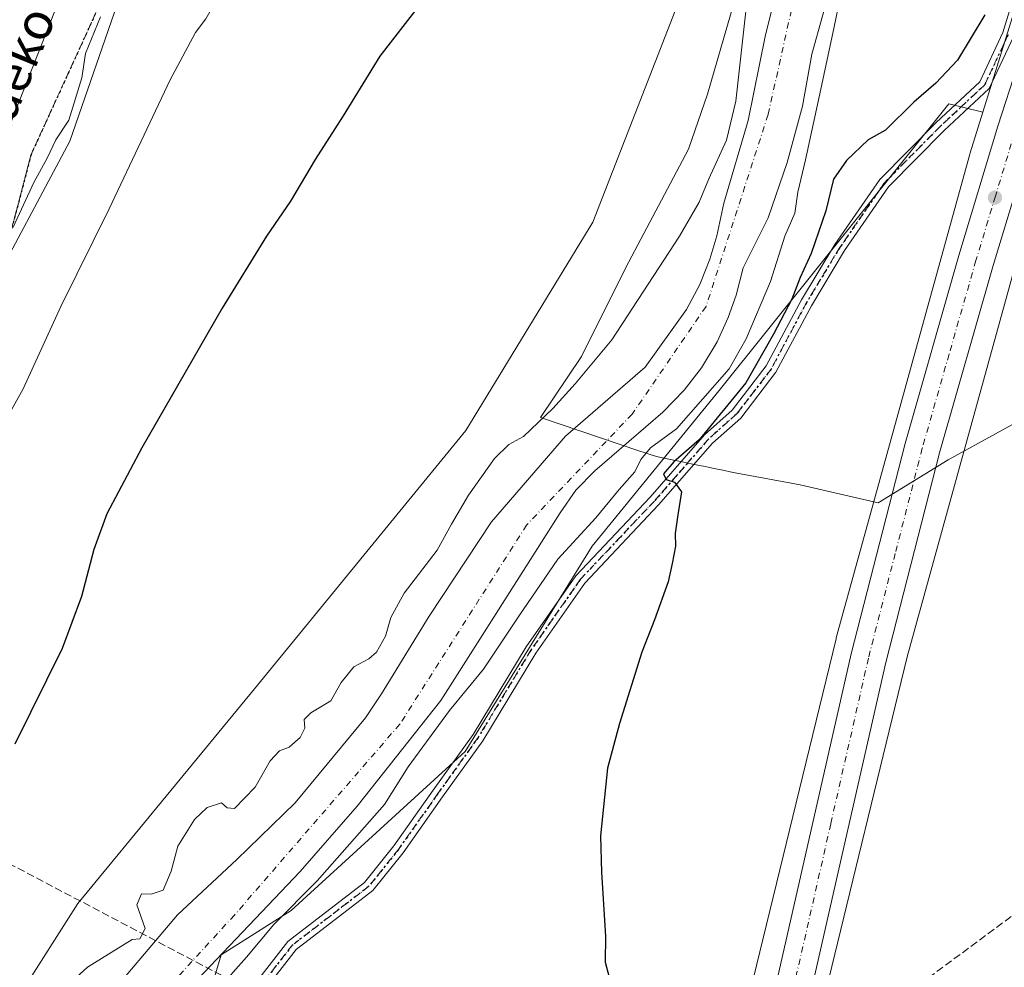
# Model space of a CAD drawing. Units: metres. Extents: x 614041 to 617484, y 4743249 to 4745627.
# Drawn here: x 615347 to 615561, y 4744474 to 4744681 of the extents above; entities that cross this region are included whole.
import ezdxf
from ezdxf.enums import TextEntityAlignment as Align

# ---------------------------------------------------------------- set-up
doc = ezdxf.new("R2010")
doc.units = ezdxf.units.M
doc.header["$MEASUREMENT"] = 0
for name, pattern in [('DGN Style 3', [2.307223, 1.648017, -0.659207]), ('DGN Style 4', [2.638475, 1.318413, -0.659207, 0.001648, -0.659207]), ('DGN Style 5', [1.153612, 0.494405, -0.659207])]:
    doc.linetypes.add(name, pattern=pattern)
for name, color, linetype, lineweight in [('Arbolado forestal CxS', 92, 'Continuous', 0), ('Carretera de calzada única Cxs', 7, 'Continuous', 13), ('Carretera de calzada única eje', 7, 'DGN Style 4', 0), ('Conducción de hidrocarburos lineal', 6, 'DGN Style 3', 0), ('Corriente natural Cxs', 4, 'Continuous', 13), ('Corriente natural eje', 4, 'DGN Style 4', 0), ('Cultivos herbáceos CxS', 92, 'Continuous', 0), ('Curva de nivel maestra', 30, 'Continuous', 30), ('Curva de nivel normal', 30, 'Continuous', 0), ('Entidad de ámbito territorial', 7, 'Continuous', 0), ('Entidad de ámbito territorial CxS', 92, 'Continuous', 0), ('Núcleo urbano CxS', 7, 'Continuous', 0), ('Pastizal CxS', 92, 'Continuous', 0), ('Pista pavimentada Cxs', 135, 'Continuous', 0), ('Pista pavimentada eje', 135, 'DGN Style 4', 0), ('Punto de cota en terreno', 7, 'Continuous', 0), ('Ruta', 7, 'DGN Style 5', 30), ('Senda pavimentada', 7, 'DGN Style 3', 0), ('Suelo desnudo CxS', 253, 'Continuous', 0), ('Texto cartográfico', 7, 'Continuous', 0)]:
    doc.layers.add(name, color=color, linetype=linetype, lineweight=lineweight)
doc.styles.add('Style-Arial', font='txt')

# ---------------------------------------------------------------- blocks, each defined once
blk = doc.blocks.new('*U17')
at = {"layer": 'Suelo desnudo CxS', "color": 253, "linetype": 'Continuous', "lineweight": 0}
for points in [[(615524.1301, 4744690.3501, 444.9672), (615519.3701, 4744673.1501, 444.43), (615517.3302, 4744661.8701, 444.2454), (615514.0101, 4744649.6301, 444.0673), (615509.8901, 4744637.5501, 443.7465), (615504.4501, 4744626.6701, 443.8305), (615502.8901, 4744620.7501, 443.7739), (615501.1701, 4744615.8701, 443.6538), (615498.7701, 4744610.5901, 443.561), (615495.3701, 4744604.9101, 443.3595), (615491.6101, 4744600.0301, 443.2366), (615486.9701, 4744595.3101, 443.1109), (615472.1701, 4744582.5101, 442.8385), (615468.0102, 4744578.2701, 442.7056), (615464.6101, 4744573.3901, 442.4877), (615438.6501, 4744532.5101, 442.954), (615420.4501, 4744509.5501, 442.1531), (615408.0102, 4744495.3101, 442.28), (615381.4501, 4744467.3901, 441.9037)], [(615364.157, 4744465.5888, 443.3663), (615381.302, 4744485.9088, 444.0096), (615394.2137, 4744497.9738, 444.0481), (615406.9137, 4744510.2505, 443.6906), (615422.264, 4744528.7968, 443.1194), (615425.7521, 4744533.9572, 443.0836), (615436.1238, 4744550.8906, 443.4281), (615449.6705, 4744571.4223, 443.2836), (615465.7572, 4744590.049, 443.9089), (615483.1096, 4744605.0504, 444.4965), (615492.0901, 4744617.6301, 444.4137), (615495.0101, 4744623.0701, 444.402), (615497.1701, 4744628.5901, 444.3526), (615498.6901, 4744633.6301, 444.1965), (615500.2101, 4744640.7501, 444.1706), (615505.5302, 4744658.7501, 443.5506), (615509.2101, 4744676.9901, 443.4527), (615512.2501, 4744689.3101, 443.6365)]]:
    blk.add_polyline3d(points, dxfattribs=at)
blk = doc.blocks.new('5PATER')
at = {"layer": 'Pastizal CxS', "linetype": 'Continuous', "lineweight": 0}
h = blk.add_hatch(color=51, dxfattribs=at)
edge = h.paths.add_edge_path()
edge.add_ellipse((0, 0), major_axis=(-0.11, -0.111), ratio=0.999422, start_angle=0, end_angle=360)
blk = doc.blocks.new('*U23')
at = {"layer": 'Carretera de calzada única Cxs', "color": 7, "linetype": 'Continuous', "lineweight": 13}
for points in [[(615663.8501, 4744972.0101, 454.0446), (615659.6901, 4744952.4801, 454.1004), (615652.2601, 4744921.0901, 454.145), (615625.3701, 4744840.9301, 458.7767), (615612.6201, 4744804.3401, 457.1038), (615580.0801, 4744694.8401, 455.0276), (615567.2801, 4744655.1401, 453.9566), (615558.8001, 4744627.1801, 453.6613), (615547.1601, 4744586.3901, 452.8872), (615535.4601, 4744540.8301, 452.3578), (615519.0701, 4744468.7201, 451.1929), (615516.5701, 4744454.7301, 450.8663), (615512.8201, 4744427.1501, 450.5643), (615508.8001, 4744382.8501, 450.3419), (615496.3501, 4744236.3001, 449.7013), (615488.3901, 4744143.5201, 449.4105)], [(615486.6324, 4744215.842, 449.5178), (615486.8246, 4744217.9076, 449.5293), (615487.145, 4744221.3519, 449.5527), (615488.6001, 4744236.9901, 449.6896), (615494.4968, 4744306.517, 449.9542), (615494.7813, 4744309.871, 449.9382), (615494.9516, 4744311.88, 449.9318), (615495.1212, 4744313.8787, 449.9557), (615495.6209, 4744319.7716, 450.0938), (615501.0301, 4744383.5501, 450.2473), (615505.0801, 4744428.0201, 450.7987), (615508.8901, 4744455.9401, 451.2171), (615511.4401, 4744470.2601, 451.104), (615527.8901, 4744542.6701, 451.9913), (615539.6401, 4744588.4301, 452.5414), (615551.3201, 4744629.3901, 453.1656), (615559.8501, 4744657.4701, 453.6535), (615572.6401, 4744697.1501, 454.1296), (615605.2101, 4744806.7401, 456.5163), (615618.0101, 4744843.4601, 454.8158), (615644.7801, 4744923.2201, 454.0299), (615652.1001, 4744954.1801, 454.156), (615656.2101, 4744973.5401, 454.182)]]:
    blk.add_polyline3d(points, dxfattribs=at)

msp = doc.modelspace()

# ---------------------------------------------------------------- linework, layer by layer
at = {"layer": 'Arbolado forestal CxS', "color": 92, "linetype": 'Continuous', "lineweight": 0}
for points in [[(615656.2359, 4745003.2599, 452.563), (615645.3693, 4744945.2229, 450.5933), (615637.4001, 4744915.7103, 452.8937), (615606.0615, 4744818.2965, 453.6165), (615602.3773, 4744807.7275, 452.861), (615602.3345, 4744807.5947, 452.8567), (615598.8887, 4744796.0009, 453.1557), (615598.8879, 4744795.9981, 453.1558), (615592.7251, 4744776.8417, 453.1644), (615592.7017, 4744776.7677, 453.1699), (615556.5433, 4744660.5191, 453.2952), (615549.1405, 4744662.3697, 451.6083), (615499.5105, 4744600.3343, 445.6883), (615471.5541, 4744566.1093, 446.4256), (615443.9109, 4744521.4295, 447.3262), (615406.0353, 4744486.8399, 444.0554), (615390.8571, 4744477.1979, 442.1062), (615385.9557, 4744460.8711, 445.1991), (615368.9641, 4744427.4773, 445.4938), (615343.2789, 4744375.1875, 445.0545), (615317.5885, 4744323.5329, 443.9654), (615299.4597, 4744280.8291, 442.6271), (615294.0995, 4744228.6881, 444.0745), (615289.3137, 4744185.4471, 442.7016)], [(615656.2359, 4745003.2599, 452.563), (615645.3693, 4744945.2229, 450.5933), (615637.4001, 4744915.7103, 452.8937), (615606.0615, 4744818.2965, 453.6165), (615602.3773, 4744807.7275, 452.861), (615602.3345, 4744807.5947, 452.8567), (615598.8887, 4744796.0009, 453.1557), (615598.8879, 4744795.9981, 453.1558), (615592.7251, 4744776.8417, 453.1644), (615592.7017, 4744776.7677, 453.1699), (615556.5433, 4744660.5191, 453.2952)], [(615347.0871, 4744468.6155, 446.1576), (615359.6545, 4744488.4043, 446.3105), (615398.0835, 4744535.0699, 446.1595), (615444.0687, 4744591.3215, 445.7818), (615471.7077, 4744636.6373, 445.9657), (615492.3081, 4744689.5249, 446.8913), (615506.0039, 4744730.2899, 447.5172), (615510.1887, 4744768.4437, 449.7804), (615520.7475, 4744803.4667, 450.0401), (615522.9195, 4744815.0005, 449.8482), (615533.2739, 4744823.7211, 449.2382), (615536.4903, 4744827.9031, 448.8208), (615544.1775, 4744837.8975, 448.4635), (615553.9913, 4744852.0697, 448.3545), (615565.3541, 4744875.5933, 447.9692), (615584.1141, 4744918.9371, 447.6533), (615602.2991, 4744953.3809, 447.6772), (615607.8425, 4744978.8367, 447.7818)], [(615522.9195, 4744815.0005, 449.8482), (615520.7475, 4744803.4667, 450.0401), (615510.1887, 4744768.4437, 449.7804), (615506.0039, 4744730.2899, 447.5172), (615492.3081, 4744689.5249, 446.8913), (615471.7077, 4744636.6373, 445.9657), (615444.0687, 4744591.3215, 445.7818), (615398.0835, 4744535.0699, 446.1595), (615359.6545, 4744488.4043, 446.3105), (615347.0871, 4744468.6155, 446.1576), (615312.4341, 4744427.0609, 447.6026), (615292.9485, 4744397.0551, 450.1468)], [(615381.4501, 4744467.3901, 441.9037), (615408.0102, 4744495.3101, 442.28), (615420.4501, 4744509.5501, 442.1531), (615438.6501, 4744532.5101, 442.954), (615464.6101, 4744573.3901, 442.4877), (615468.0102, 4744578.2701, 442.7056), (615472.1701, 4744582.5101, 442.8385), (615486.9701, 4744595.3101, 443.1109), (615491.6101, 4744600.0301, 443.2366), (615495.3701, 4744604.9101, 443.3595), (615498.7701, 4744610.5901, 443.561), (615501.1701, 4744615.8701, 443.6538), (615502.8901, 4744620.7501, 443.7739), (615504.4501, 4744626.6701, 443.8305), (615509.8901, 4744637.5501, 443.7465), (615514.0101, 4744649.6301, 444.0673), (615517.3302, 4744661.8701, 444.2454), (615519.3701, 4744673.1501, 444.43), (615524.1301, 4744690.3501, 444.9672)], [(615524.1301, 4744690.3501, 444.9672), (615519.3701, 4744673.1501, 444.43), (615517.3302, 4744661.8701, 444.2454), (615514.0101, 4744649.6301, 444.0673), (615509.8901, 4744637.5501, 443.7465), (615504.4501, 4744626.6701, 443.8305), (615502.8901, 4744620.7501, 443.7739), (615501.1701, 4744615.8701, 443.6538), (615498.7701, 4744610.5901, 443.561), (615495.3701, 4744604.9101, 443.3595), (615491.6101, 4744600.0301, 443.2366), (615486.9701, 4744595.3101, 443.1109), (615472.1701, 4744582.5101, 442.8385), (615468.0102, 4744578.2701, 442.7056), (615464.6101, 4744573.3901, 442.4877), (615438.6501, 4744532.5101, 442.954), (615420.4501, 4744509.5501, 442.1531), (615408.0102, 4744495.3101, 442.28), (615381.4501, 4744467.3901, 441.9037)], [(615512.2501, 4744689.3101, 443.6365), (615509.2101, 4744676.9901, 443.4527), (615505.5302, 4744658.7501, 443.5506), (615500.2101, 4744640.7501, 444.1706), (615498.6901, 4744633.6301, 444.1965), (615497.1701, 4744628.5901, 444.3526), (615495.0101, 4744623.0701, 444.402), (615492.0901, 4744617.6301, 444.4137), (615483.1096, 4744605.0504, 444.4965), (615465.7572, 4744590.049, 443.9089), (615449.6705, 4744571.4223, 443.2836), (615436.1238, 4744550.8906, 443.4281), (615425.7521, 4744533.9572, 443.0836), (615422.264, 4744528.7968, 443.1194), (615406.9137, 4744510.2505, 443.6906), (615394.2137, 4744497.9738, 444.0481), (615381.302, 4744485.9088, 444.0096), (615364.157, 4744465.5888, 443.3663)], [(615512.2501, 4744689.3101, 443.6365), (615509.2101, 4744676.9901, 443.4527), (615505.5302, 4744658.7501, 443.5506), (615500.2101, 4744640.7501, 444.1706), (615498.6901, 4744633.6301, 444.1965), (615497.1701, 4744628.5901, 444.3526), (615495.0101, 4744623.0701, 444.402), (615492.0901, 4744617.6301, 444.4137), (615483.1096, 4744605.0504, 444.4965), (615465.7572, 4744590.049, 443.9089), (615449.6705, 4744571.4223, 443.2836), (615436.1238, 4744550.8906, 443.4281), (615425.7521, 4744533.9572, 443.0836), (615422.264, 4744528.7968, 443.1194), (615406.9137, 4744510.2505, 443.6906), (615394.2137, 4744497.9738, 444.0481), (615381.302, 4744485.9088, 444.0096), (615364.157, 4744465.5888, 443.3663)], [(615556.5433, 4744660.5191, 453.2952), (615549.1405, 4744662.3697, 451.6083), (615499.5105, 4744600.3343, 445.6883), (615471.5541, 4744566.1093, 446.4256), (615443.9109, 4744521.4295, 447.3262), (615406.0353, 4744486.8399, 444.0554), (615390.8571, 4744477.1979, 442.1062), (615385.9557, 4744460.8711, 445.1991), (615368.9641, 4744427.4773, 445.4938), (615343.2789, 4744375.1875, 445.0545), (615317.5885, 4744323.5329, 443.9654), (615299.4597, 4744280.8291, 442.6271), (615294.0995, 4744228.6881, 444.0745), (615289.3137, 4744185.4471, 442.7016), (615289.9963, 4744178.8209, 442.8303)]]:
    msp.add_polyline3d(points, dxfattribs=at)
at = {"layer": 'Carretera de calzada única Cxs', "color": 7, "linetype": 'Continuous', "lineweight": 13}
for points in [[(615495.6209, 4744319.7716, 450.0938), (615501.0301, 4744383.5501, 450.2473), (615505.0801, 4744428.0201, 450.7987), (615508.8901, 4744455.9401, 451.2171), (615511.4401, 4744470.2601, 451.104), (615527.8901, 4744542.6701, 451.9913), (615539.6401, 4744588.4301, 452.5414), (615551.3201, 4744629.3901, 453.1656), (615559.8501, 4744657.4701, 453.6535), (615572.6401, 4744697.1501, 454.1296), (615605.2101, 4744806.7401, 456.5163), (615618.0101, 4744843.4601, 454.8158), (615644.7801, 4744923.2201, 454.0299), (615652.1001, 4744954.1801, 454.156), (615656.2101, 4744973.5401, 454.182), (615659.1201, 4744988.9101, 454.2647), (615675.9801, 4745088.8201, 455.6959), (615690.6901, 4745167.1401, 454.1175), (615694.7101, 4745186.8801, 454.2034), (615701.7801, 4745217.2701, 454.1506), (615708.2101, 4745244.0101, 454.1333), (615725.3001, 4745307.6701, 454.1773), (615727.707, 4745317.3542, 454.2467)], [(615689.1094, 4745120.3479, 454.6318), (615681.6401, 4745075.5101, 454.1028), (615667.8001, 4744992.9801, 453.8752), (615663.8501, 4744972.0101, 454.0446), (615659.6901, 4744952.4801, 454.1004), (615652.2601, 4744921.0901, 454.145), (615625.3701, 4744840.9301, 458.7767), (615612.6201, 4744804.3401, 457.1038), (615580.0801, 4744694.8401, 455.0276), (615567.2801, 4744655.1401, 453.9566), (615558.8001, 4744627.1801, 453.6613), (615547.1601, 4744586.3901, 452.8872), (615535.4601, 4744540.8301, 452.3578), (615519.0701, 4744468.7201, 451.1929), (615516.5701, 4744454.7301, 450.8663), (615512.8201, 4744427.1501, 450.5643), (615508.8001, 4744382.8501, 450.3419), (615496.3501, 4744236.3001, 449.7013), (615488.3901, 4744143.5201, 449.4105)]]:
    msp.add_polyline3d(points, dxfattribs=at)
at = {"layer": 'Carretera de calzada única eje', "color": 7, "linetype": 'DGN Style 4', "lineweight": 0}
msp.add_polyline3d([(615660.0301, 4744972.7601, 454.0899), (615657.9401, 4744963.0101, 454.1306), (615655.8901, 4744953.3301, 454.1379), (615652.2301, 4744937.8401, 454.2141), (615648.5101, 4744922.1501, 454.2045), (615624.5701, 4744850.7601, 454.8977), (615621.6901, 4744842.1901, 455.6755), (615615.3201, 4744823.9001, 455.2931), (615608.9201, 4744805.5401, 455.3378), (615576.3701, 4744695.9901, 454.4654), (615569.9601, 4744676.1401, 454.1481), (615563.5701, 4744656.3001, 453.7), (615559.3001, 4744642.2601, 453.5406), (615555.0701, 4744628.2901, 453.2262), (615549.2301, 4744607.8901, 452.9912), (615543.3901, 4744587.4101, 452.6818), (615537.5101, 4744564.5201, 452.3172), (615531.6701, 4744541.7501, 451.9921), (615523.4801, 4744505.6801, 451.5578), (615515.2601, 4744469.4901, 451.079)], dxfattribs=at)
at = {"layer": 'Conducción de hidrocarburos lineal', "color": 6, "linetype": 'DGN Style 3', "lineweight": 0}
msp.add_polyline3d([(615999.5039, 4745603.098, 457.9467), (615928.7677, 4745524.5075, 457.3778), (615779.3529, 4745385.8108, 451.4016), (615760.6125, 4745311.0125, 454.187), (615779.4351, 4745110.1864, 461.9322), (615791.9249, 4745067.6241, 467.3685), (615790.9724, 4745016.3478, 480.8532), (615781.029, 4744935.957, 483.7366), (615754.085, 4744894.695, 480.8657), (615679.4514, 4744572.1457, 477.1271), (615528.3125, 4744459.9863, 451.9859), (615494.0535, 4744457.4761, 450.2296), (615401.0975, 4744467.3762, 449.7406), (615343.1378, 4744497.8692, 448.1777), (615275.6689, 4744422.0924, 460.6402), (615232.9121, 4744423.1507, 468.3945), (614954.1466, 4744424.4207, 542.1941), (614901.3933, 4744418.8733, 549.8928), (614830.1097, 4744370.0223, 528.3576), (614809.8008, 4744352.8584, 524.1943), (614690.39, 4744275.24, 525.5479), (614488.53, 4744227.13, 488.4955), (614065.5678, 4744072.4723, 440.5186)], dxfattribs=at)
at = {"layer": 'Corriente natural Cxs', "color": 4, "linetype": 'Continuous', "lineweight": 13}
for points in [[(615364.157, 4744465.5888, 443.3663), (615381.302, 4744485.9088, 444.0096), (615394.2137, 4744497.9738, 444.0481), (615406.9137, 4744510.2505, 443.6906), (615422.264, 4744528.7968, 443.1194), (615425.7521, 4744533.9572, 443.0836), (615436.1238, 4744550.8906, 443.4281), (615449.6705, 4744571.4223, 443.2836), (615465.7572, 4744590.049, 443.9089), (615483.1096, 4744605.0504, 444.4965), (615492.0901, 4744617.6301, 444.4137), (615495.0101, 4744623.0701, 444.402), (615497.1701, 4744628.5901, 444.3526), (615498.6901, 4744633.6301, 444.1965), (615500.2101, 4744640.7501, 444.1706), (615505.5301, 4744658.7501, 443.5506), (615509.2101, 4744676.9901, 443.4527), (615512.2501, 4744689.3101, 443.6365), (615515.0901, 4744702.9101, 444.1047), (615517.2501, 4744716.0301, 444.2643), (615522.3245, 4744740.4551, 444.44), (615522.3418, 4744740.5383, 444.4401), (615522.3441, 4744740.5494, 444.4401)], [(615533.3715, 4744736.8402, 444.4102), (615532.6101, 4744733.7101, 444.3437), (615524.1301, 4744690.3501, 444.9672), (615519.3701, 4744673.1501, 444.43), (615517.3301, 4744661.8701, 444.2453), (615514.0101, 4744649.6301, 444.0673), (615509.8901, 4744637.5501, 443.7465), (615504.4501, 4744626.6701, 443.8305), (615502.8901, 4744620.7501, 443.7739), (615501.1701, 4744615.8701, 443.6538), (615498.7701, 4744610.5901, 443.561), (615495.3701, 4744604.9101, 443.3595), (615491.6101, 4744600.0301, 443.2366), (615486.9701, 4744595.3101, 443.1109), (615472.1701, 4744582.5101, 442.8385), (615468.0101, 4744578.2701, 442.7056), (615464.6101, 4744573.3901, 442.4877), (615438.6501, 4744532.5101, 442.954), (615420.4501, 4744509.5501, 442.1531), (615408.0101, 4744495.3101, 442.28), (615381.4501, 4744467.3901, 441.9037)], [(615524.1301, 4744690.3501, 444.9672), (615519.3701, 4744673.1501, 444.43), (615517.3301, 4744661.8701, 444.2453), (615514.0101, 4744649.6301, 444.0673), (615509.8901, 4744637.5501, 443.7465), (615504.4501, 4744626.6701, 443.8305), (615502.8901, 4744620.7501, 443.7739), (615501.1701, 4744615.8701, 443.6538), (615498.7701, 4744610.5901, 443.561), (615495.3701, 4744604.9101, 443.3595), (615491.6101, 4744600.0301, 443.2366), (615486.9701, 4744595.3101, 443.1109), (615472.1701, 4744582.5101, 442.8385), (615468.0101, 4744578.2701, 442.7056), (615464.6101, 4744573.3901, 442.4877), (615438.6501, 4744532.5101, 442.954), (615420.4501, 4744509.5501, 442.1531), (615408.0101, 4744495.3101, 442.28), (615381.4501, 4744467.3901, 441.9037)], [(615364.157, 4744465.5888, 443.3663), (615381.302, 4744485.9088, 444.0096), (615394.2137, 4744497.9738, 444.0481), (615406.9137, 4744510.2505, 443.6906), (615422.264, 4744528.7968, 443.1194), (615425.7521, 4744533.9572, 443.0836), (615436.1238, 4744550.8906, 443.4281), (615449.6705, 4744571.4223, 443.2836), (615465.7572, 4744590.049, 443.9089), (615483.1096, 4744605.0504, 444.4965), (615492.0901, 4744617.6301, 444.4137), (615495.0101, 4744623.0701, 444.402), (615497.1701, 4744628.5901, 444.3526), (615498.6901, 4744633.6301, 444.1965), (615500.2101, 4744640.7501, 444.1706), (615505.5301, 4744658.7501, 443.5506), (615509.2101, 4744676.9901, 443.4527), (615512.2501, 4744689.3101, 443.6365)]]:
    msp.add_polyline3d(points, dxfattribs=at)
at = {"layer": 'Corriente natural eje', "color": 4, "linetype": 'DGN Style 4', "lineweight": 0}
msp.add_polyline3d([(615528.3863, 4744738.5171, 444.4052), (615520.8701, 4744709.4501, 444.1161), (615509.8501, 4744660.0401, 443.4241), (615496.3401, 4744618.2801, 443.9085), (615480.2601, 4744594.8401, 443.3391), (615457.3001, 4744570.7101, 442.2558), (615429.7067, 4744527.3915, 442.0043), (615393.7233, 4744485.8518, 442.0276), (615374.9201, 4744465.3601, 442.0112), (615347.3997, 4744431.4667, 441.9342), (615333.3982, 4744408.0642, 441.9842), (615325.6288, 4744392.9033, 441.9948), (615317.5232, 4744374.1974, 442.2028), (615307.9801, 4744345.1501, 442.2967), (615302.7065, 4744328.1598, 441.7089), (615293.2901, 4744291.2701, 441.4601), (615285.4801, 4744258.6401, 441.7853), (615282.0501, 4744232.3601, 441.9124), (615278.8301, 4744195.5901, 441.2807)], dxfattribs=at)
at = {"layer": 'Cultivos herbáceos CxS', "color": 92, "linetype": 'Continuous', "lineweight": 0}
for points in [[(615300.8667, 4744446.6731, 453.4515), (615308.2543, 4744481.0367, 453.8396), (615307.4101, 4744511.5289, 456.1052), (615304.0179, 4744543.2729, 460.4346), (615310.1825, 4744570.6397, 460.9167), (615326.5271, 4744595.5397, 460.3766), (615357.8863, 4744654.2253, 459.2317), (615375.3277, 4744704.5481, 460.6034), (615392.8733, 4744739.6229, 460.6045), (615366.0359, 4744762.9351, 468.7527), (615361.2242, 4744816.2711, 470.4864)], [(615522.9195, 4744815.0005, 449.8482), (615520.7475, 4744803.4667, 450.0401), (615510.1887, 4744768.4437, 449.7804), (615506.0039, 4744730.2899, 447.5172), (615492.3081, 4744689.5249, 446.8913), (615471.7077, 4744636.6373, 445.9657), (615444.0687, 4744591.3215, 445.7818), (615398.0835, 4744535.0699, 446.1595), (615359.6545, 4744488.4043, 446.3105), (615347.0871, 4744468.6155, 446.1576), (615312.4341, 4744427.0609, 447.6026), (615292.9485, 4744397.0551, 450.1468)], [(615520.7475, 4744803.4667, 450.0401), (615510.1887, 4744768.4437, 449.7804), (615506.0039, 4744730.2899, 447.5172), (615492.3081, 4744689.5249, 446.8913), (615471.7077, 4744636.6373, 445.9657), (615444.0687, 4744591.3215, 445.7818), (615398.0835, 4744535.0699, 446.1595), (615359.6545, 4744488.4043, 446.3105), (615347.0871, 4744468.6155, 446.1576)], [(615614.5001, 4744792.2833, 456.9465), (615609.5195, 4744776.8009, 456.2494), (615607.9683, 4744771.9789, 456.1238), (615594.3889, 4744728.3217, 455.7247), (615575.1143, 4744666.3543, 454.5792), (615569.1063, 4744647.0391, 454.3634), (615540.1391, 4744542.0405, 452.571), (615521.741, 4744466.6125, 451.2628), (615520.3723, 4744458.9537, 451.0953), (615519.6025, 4744451.9307, 450.8785), (615516.5337, 4744423.9489, 450.6915), (615512.1325, 4744381.8745, 450.3641), (615508.3973, 4744336.6803, 450.1381), (615505.0095, 4744295.6891, 450.1634), (615501.4207, 4744254.6591, 450.2165), (615498.4945, 4744222.2761, 449.5719), (615493.9463, 4744171.9393, 449.4654), (615491.8297, 4744148.5153, 449.4422), (615491.8288, 4744148.5039, 449.4422), (615491.3921, 4744143.4141, 449.3886), (615491.3971, 4744143.0775, 449.3842)], [(615521.741, 4744466.6125, 451.2628), (615540.1391, 4744542.0405, 452.571), (615569.1063, 4744647.0391, 454.3634), (615575.1143, 4744666.3543, 454.5792), (615594.3889, 4744728.3217, 455.7247), (615607.9683, 4744771.9789, 456.1238), (615609.5195, 4744776.8009, 456.2494), (615614.5001, 4744792.2833, 456.9465), (615619.9649, 4744790.1729, 459.3732), (615619.5339, 4744780.6975, 459.1323), (615613.5035, 4744757.0089, 458.5082), (615610.9185, 4744726.8599, 458.6127), (615610.4874, 4744703.6019, 458.8426), (615601.4419, 4744675.6063, 457.9761), (615597.9959, 4744660.9625, 457.5189), (615599.2877, 4744650.1949, 457.8482), (615599.2875, 4744635.9817, 458.2324), (615599.2871, 4744619.6149, 458.4556), (615600.5789, 4744606.6939, 458.6314), (615601.4401, 4744597.2185, 458.6155), (615598.5053, 4744578.1963, 458.248), (615603.1125, 4744555.6409, 459.0409), (615603.5471, 4744492.1061, 458.5844), (615602.5719, 4744448.8931, 458.3381)], [(615366.0359, 4744762.9351, 468.7527), (615392.8733, 4744739.6229, 460.6045), (615375.3277, 4744704.5481, 460.6034), (615357.8863, 4744654.2253, 459.2317), (615326.5271, 4744595.5397, 460.3766), (615310.1825, 4744570.6397, 460.9167), (615304.0179, 4744543.2729, 460.4346), (615307.4101, 4744511.5289, 456.1052), (615308.2543, 4744481.0367, 453.8396), (615300.8667, 4744446.6731, 453.4515), (615291.4691, 4744427.5421, 456.1265), (615292.9485, 4744397.0551, 450.1468)], [(615556.5433, 4744660.5191, 453.2952), (615549.1405, 4744662.3697, 451.6083), (615499.5105, 4744600.3343, 445.6883), (615471.5541, 4744566.1093, 446.4256), (615443.9109, 4744521.4295, 447.3262), (615406.0353, 4744486.8399, 444.0554), (615390.8571, 4744477.1979, 442.1062), (615385.9557, 4744460.8711, 445.1991), (615368.9641, 4744427.4773, 445.4938), (615343.2789, 4744375.1875, 445.0545), (615317.5885, 4744323.5329, 443.9654), (615299.4597, 4744280.8291, 442.6271), (615294.0995, 4744228.6881, 444.0745), (615289.3137, 4744185.4471, 442.7016), (615289.9963, 4744178.8209, 442.8303)], [(615385.9557, 4744460.8711, 445.1991), (615390.8571, 4744477.1979, 442.1062), (615406.0353, 4744486.8399, 444.0554), (615443.9109, 4744521.4295, 447.3262), (615471.5541, 4744566.1093, 446.4256), (615499.5105, 4744600.3343, 445.6883), (615549.1405, 4744662.3697, 451.6083), (615556.5433, 4744660.5191, 453.2952), (615553.7901, 4744651.6675, 452.9007), (615553.7171, 4744651.4189, 452.8906), (615524.6835, 4744546.1801, 451.6184), (615524.6681, 4744546.1233, 451.6178), (615524.6233, 4744545.9481, 451.6161), (615505.1125, 4744465.9585, 450.5437)], [(615556.5433, 4744660.5191, 453.2952), (615553.7901, 4744651.6675, 452.9007), (615553.7171, 4744651.4189, 452.8906), (615524.6835, 4744546.1801, 451.6184), (615524.6681, 4744546.1233, 451.6178), (615524.6233, 4744545.9481, 451.6161), (615505.1125, 4744465.9585, 450.5437), (615505.0385, 4744465.6237, 450.5401), (615504.9533, 4744465.1071, 450.5365), (615504.9323, 4744464.9347, 450.5358), (615503.8161, 4744454.7535, 450.3647), (615502.5896, 4744451.8317, 450.0827)]]:
    msp.add_polyline3d(points, dxfattribs=at)
at = {"layer": 'Curva de nivel maestra', "color": 30, "linetype": 'Continuous', "lineweight": 30, "elevation": 450, "flags": 128}
for points in [[(615434.14, 4744684.0701), (615425.38, 4744672.7201), (615417.38, 4744659.7401), (615411.25, 4744650.2201), (615405.89, 4744641.2201), (615400.67, 4744633.5501), (615391.08, 4744617.8801), (615373.54, 4744587.5501), (615365.93, 4744573.1701), (615363.1, 4744565.3601), (615360.42, 4744555.1701), (615356.25, 4744543.8801), (615345.91, 4744523.0601)], [(615557.04, 4744681.7201), (615551.07, 4744671.8801), (615546.38, 4744666.8801), (615541.55, 4744662.7001), (615535.37, 4744656.6601), (615531.61, 4744654.5501), (615526.88, 4744650.0101), (615524.11, 4744645.9401), (615522.38, 4744639.1001), (615519.24, 4744629.7701), (615516.79, 4744624.5501), (615515.04, 4744619.8801), (615511.04, 4744612.2201), (615505, 4744601.6401), (615494.87, 4744589.2401), (615489.32, 4744584.4801), (615487.06, 4744581.8901), (615487.64, 4744580.6601), (615489.5, 4744580.0401), (615491.01, 4744577.9601), (615490.17, 4744572.9201), (615489.64, 4744568.8801), (615489.72, 4744566.1001), (615489, 4744562.3201), (615488.13, 4744558.3501), (615485.1, 4744550.0801), (615482.4, 4744543.0701), (615477.54, 4744527.5101), (615474.93, 4744517.8001), (615473.37, 4744503.1101), (615473.6, 4744495.0801), (615474.46, 4744481.2401), (615474.38, 4744475.5701), (615475.26, 4744472.3401)]]:
    msp.add_lwpolyline(points, dxfattribs=at)
at = {"layer": 'Curva de nivel normal', "color": 30, "linetype": 'Continuous', "lineweight": 0, "flags": 128}
for points, elevation in [([(615468.08, 4744803.06), (615467.77, 4744800.6), (615467.19, 4744798.78), (615467.71, 4744798.13), (615468.8, 4744797.92), (615467.01, 4744795.72), (615462.53, 4744790.76), (615456.64, 4744778.92), (615449.71, 4744767.32), (615442.47, 4744757.46), (615430.47, 4744743.18), (615412.99, 4744719.45), (615395.53, 4744693.26), (615389.62, 4744684.55), (615387.52, 4744680.88), (615385.23, 4744677.88), (615379.74, 4744667.55), (615366.44, 4744639.55), (615355.92, 4744618.25), (615347.74, 4744600.36), (615341.59, 4744589.43)], 455), ([(615507.08, 4744701.42), (615502.84, 4744662.96), (615500.79, 4744654.45), (615496.96, 4744646.06), (615494.85, 4744640.95), (615490.53, 4744633.55), (615475.84, 4744611.02), (615467.85, 4744601.44), (615463.01, 4744596.05), (615456.64, 4744590.01), (615453.44, 4744588.25), (615450.33, 4744585.22), (615444.65, 4744577.22), (615440.98, 4744570.88), (615437.84, 4744565.22), (615430.62, 4744555.9), (615427.74, 4744550.63), (615426.59, 4744546.57), (615424.63, 4744543.07), (615422.95, 4744541.58), (615419.67, 4744539.89), (615416.95, 4744536.44), (615414.67, 4744532.47), (615410.32, 4744529.87), (615408.88, 4744528.4), (615409.07, 4744526.55), (615408.02, 4744524.46), (615405.61, 4744522.38), (615403.54, 4744521.55), (615401.51, 4744519.4), (615398.2, 4744513.66), (615393.76, 4744509.07), (615392.16, 4744509.22), (615390.88, 4744510.24), (615387.8, 4744509.24), (615385, 4744506.66), (615381.39, 4744500.84), (615379.98, 4744495.38), (615378.19, 4744491.28), (615375.62, 4744490.38), (615373.47, 4744490.44), (615372.47, 4744488.05), (615374.3, 4744482.93), (615373.13, 4744480.69), (615371.47, 4744480.55), (615361.72, 4744474.52), (615353.39, 4744466.88)], 445), ([(615527.3382, 4744694.3439), (615524.1632, 4744678.7335), (615520.9882, 4744663.9168), (615517.98, 4744650.16), (615516.3, 4744643.12), (615515.68, 4744638.61), (615513.49, 4744633.55), (615510.34, 4744623.72), (615505.1, 4744611.24), (615501.38, 4744604.72), (615489.89, 4744591.68), (615484.24, 4744587.5), (615482.13, 4744585), (615480.88, 4744582.3), (615477.47, 4744578.45), (615472.36, 4744572.31), (615464.1, 4744563.32), (615455.63, 4744550.88), (615447.92, 4744539.35), (615440.54, 4744530.33), (615431.54, 4744518.12), (615426.38, 4744509.88), (615411.75, 4744493.32), (615402.3, 4744483.79), (615396.31, 4744476.7), (615390.63, 4744470.22)], 445), ([(615337.23, 4744638.55), (615354.57, 4744682.36)], 465), ([(615364.55, 4744681.29), (615361.29, 4744673.3), (615360.48, 4744668.04), (615357.65, 4744658.8), (615354.84, 4744654.55), (615352.98, 4744650.55), (615350.08, 4744645.22), (615345.57, 4744635.55)], 460)]:
    msp.add_lwpolyline(points, dxfattribs=dict(at, elevation=elevation))
at = {"layer": 'Entidad de ámbito territorial', "color": 7, "linetype": 'Continuous', "lineweight": 0, "flags": 128}
msp.add_lwpolyline([(615502.452, 4744684.461), (615496.641, 4744664.468), (615492.519, 4744652.531), (615478.861, 4744626.728), (615469.222, 4744607.393), (615460.285, 4744594.078), (615481.97, 4744586.802), (615482.89, 4744586.493), (615483.99, 4744586.124), (615485.557, 4744585.598), (615487.897, 4744585.12), (615490.066, 4744584.676), (615491.152, 4744584.454), (615493.083, 4744584.059), (615495.254, 4744583.615), (615495.77, 4744583.51), (615497.182, 4744583.221), (615497.779, 4744583.099), (615500.376, 4744582.567), (615501.585, 4744582.32), (615503.417, 4744581.944), (615507.051, 4744581.269), (615516.805, 4744579.458), (615533.782, 4744575.53), (615549.06, 4744584.906), (615579.911, 4744601.884)], dxfattribs=at)
at = {"layer": 'Entidad de ámbito territorial CxS', "color": 92, "linetype": 'Continuous', "lineweight": 0, "flags": 128}
msp.add_lwpolyline([(615579.911, 4744601.884), (615549.06, 4744584.906), (615533.782, 4744575.53), (615516.805, 4744579.458), (615507.051, 4744581.269), (615503.417, 4744581.944), (615501.585, 4744582.32), (615500.376, 4744582.567), (615497.779, 4744583.099), (615497.182, 4744583.221), (615495.77, 4744583.51), (615495.254, 4744583.615), (615493.083, 4744584.059), (615491.152, 4744584.454), (615490.066, 4744584.676), (615487.897, 4744585.12), (615485.557, 4744585.598), (615483.99, 4744586.124), (615482.89, 4744586.493), (615481.97, 4744586.802), (615460.285, 4744594.078), (615469.222, 4744607.393), (615478.861, 4744626.728), (615492.519, 4744652.531), (615496.641, 4744664.468), (615502.452, 4744684.461)], dxfattribs=at)
at = {"layer": 'Núcleo urbano CxS', "color": 7, "linetype": 'Continuous', "lineweight": 0}
for points in [[(615505.1125, 4744465.9585, 450.5437), (615524.6233, 4744545.9481, 451.6161), (615524.6681, 4744546.1233, 451.6178), (615524.6835, 4744546.1801, 451.6184), (615553.7171, 4744651.4189, 452.8906), (615553.7901, 4744651.6675, 452.9007), (615556.5433, 4744660.5191, 453.2952), (615592.7017, 4744776.7677, 453.1699), (615592.7251, 4744776.8417, 453.1644), (615598.8879, 4744795.9981, 453.1558), (615598.8887, 4744796.0009, 453.1557), (615602.3345, 4744807.5947, 452.8567), (615602.3773, 4744807.7275, 452.861), (615606.0615, 4744818.2965, 453.6165), (615637.4001, 4744915.7103, 452.8937), (615645.3693, 4744945.2229, 450.5933), (615656.2359, 4745003.2599, 452.563)], [(615656.2359, 4745003.2599, 452.563), (615645.3693, 4744945.2229, 450.5933), (615637.4001, 4744915.7103, 452.8937), (615606.0615, 4744818.2965, 453.6165), (615602.3773, 4744807.7275, 452.861), (615602.3345, 4744807.5947, 452.8567), (615598.8887, 4744796.0009, 453.1557), (615598.8879, 4744795.9981, 453.1558), (615592.7251, 4744776.8417, 453.1644), (615592.7017, 4744776.7677, 453.1699), (615556.5433, 4744660.5191, 453.2952)], [(615666.7843, 4744971.3851, 453.9649), (615664.8127, 4744962.1289, 454.0096), (615661.0379, 4744941.9691, 453.9573), (615661.0209, 4744941.8805, 453.9589), (615660.9017, 4744941.3707, 453.9691), (615660.8999, 4744941.3633, 453.9692), (615660.8979, 4744941.3559, 453.9694), (615652.7973, 4744911.3559, 454.0239), (615652.6895, 4744910.9915, 454.0218), (615614.5001, 4744792.2833, 456.9465), (615609.5195, 4744776.8009, 456.2494), (615607.9683, 4744771.9789, 456.1238), (615594.3889, 4744728.3217, 455.7247), (615575.1143, 4744666.3543, 454.5792), (615569.1063, 4744647.0391, 454.3634), (615540.1391, 4744542.0405, 452.571), (615521.741, 4744466.6125, 451.2628)], [(615614.5001, 4744792.2833, 456.9465), (615609.5195, 4744776.8009, 456.2494), (615607.9683, 4744771.9789, 456.1238), (615594.3889, 4744728.3217, 455.7247), (615575.1143, 4744666.3543, 454.5792), (615569.1063, 4744647.0391, 454.3634), (615540.1391, 4744542.0405, 452.571), (615521.741, 4744466.6125, 451.2628), (615520.3723, 4744458.9537, 451.0953), (615519.6025, 4744451.9307, 450.8785), (615516.5337, 4744423.9489, 450.6915), (615512.1325, 4744381.8745, 450.3641), (615508.3973, 4744336.6803, 450.1381), (615505.0095, 4744295.6891, 450.1634), (615501.4207, 4744254.6591, 450.2165), (615498.4945, 4744222.2761, 449.5719), (615493.9463, 4744171.9393, 449.4654), (615491.8297, 4744148.5153, 449.4422), (615491.8288, 4744148.5039, 449.4422), (615491.3921, 4744143.4141, 449.3886), (615491.3971, 4744143.0775, 449.3842)], [(615556.5433, 4744660.5191, 453.2952), (615553.7901, 4744651.6675, 452.9007), (615553.7171, 4744651.4189, 452.8906), (615524.6835, 4744546.1801, 451.6184), (615524.6681, 4744546.1233, 451.6178), (615524.6233, 4744545.9481, 451.6161), (615505.1125, 4744465.9585, 450.5437), (615505.0385, 4744465.6237, 450.5401), (615504.9533, 4744465.1071, 450.5365), (615504.9323, 4744464.9347, 450.5358), (615503.8161, 4744454.7535, 450.3647), (615502.5896, 4744451.8317, 450.0827)]]:
    msp.add_polyline3d(points, dxfattribs=at)
at = {"layer": 'Pastizal CxS', "color": 92, "linetype": 'Continuous', "lineweight": 0}
for points in [[(615224.1103, 4744431.4937, 472.392), (615231.9857, 4744487.4645, 485.8752), (615243.7199, 4744536.4755, 485.6069), (615258.6249, 4744586.1443, 485.161), (615279.8991, 4744633.3191, 485.1608), (615305.6151, 4744681.1617, 483.5468), (615331.3621, 4744724.5567, 475.9176), (615366.0359, 4744762.9351, 468.7527), (615392.8733, 4744739.6229, 460.6045), (615375.3277, 4744704.5481, 460.6034), (615357.8863, 4744654.2253, 459.2317), (615326.5271, 4744595.5397, 460.3766), (615310.1825, 4744570.6397, 460.9167), (615304.0179, 4744543.2729, 460.4346), (615307.4101, 4744511.5289, 456.1052), (615308.2543, 4744481.0367, 453.8396), (615300.8667, 4744446.6731, 453.4515)], [(615366.0359, 4744762.9351, 468.7527), (615392.8733, 4744739.6229, 460.6045), (615375.3277, 4744704.5481, 460.6034), (615357.8863, 4744654.2253, 459.2317), (615326.5271, 4744595.5397, 460.3766), (615310.1825, 4744570.6397, 460.9167), (615304.0179, 4744543.2729, 460.4346), (615307.4101, 4744511.5289, 456.1052), (615308.2543, 4744481.0367, 453.8396), (615300.8667, 4744446.6731, 453.4515), (615291.4691, 4744427.5421, 456.1265), (615292.9485, 4744397.0551, 450.1468)]]:
    msp.add_polyline3d(points, dxfattribs=at)
at = {"layer": 'Pista pavimentada Cxs', "color": 135, "linetype": 'Continuous', "lineweight": 0}
for points in [[(615397.7039, 4744470.3135, 452.2478), (615405.3649, 4744480.1249, 453.9207), (615422.0405, 4744492.9625, 450.8066), (615428.4051, 4744500.8857, 450.1734), (615436.9845, 4744513.0289, 449.6542), (615445.6897, 4744525.1633, 455.2175), (615457.1949, 4744544.2065, 453.2607), (615467.9873, 4744559.6623, 454.2028), (615484.1733, 4744576.7769, 455.4539), (615495.9825, 4744590.3111, 453.6951), (615502.0391, 4744595.7095, 455.3441), (615509.4445, 4744605.3233, 455.6948), (615517.0843, 4744619.6807, 456.262), (615524.3971, 4744631.7805, 456.5653), (615534.1385, 4744645.9253, 455.2615), (615546.4053, 4744658.3253, 456.9615), (615555.9045, 4744667.1741, 459.6753), (615560.9231, 4744677.8547, 457.6437), (615566.5549, 4744696.3213, 458.8985)], [(615397.7039, 4744470.3135, 452.2478), (615405.3649, 4744480.1249, 453.9207), (615422.0405, 4744492.9625, 450.8066), (615428.4051, 4744500.8857, 450.1734), (615436.9845, 4744513.0289, 449.6542), (615445.6897, 4744525.1633, 455.2175), (615457.1949, 4744544.2065, 453.2607), (615467.9873, 4744559.6623, 454.2028), (615484.1733, 4744576.7769, 455.4539), (615495.9825, 4744590.3111, 453.6951), (615502.0391, 4744595.7095, 455.3441), (615509.4445, 4744605.3233, 455.6948), (615517.0843, 4744619.6807, 456.262), (615524.3971, 4744631.7805, 456.5653), (615534.1385, 4744645.9253, 455.2615), (615546.4053, 4744658.3253, 456.9615), (615555.9045, 4744667.1741, 459.6753), (615560.9231, 4744677.8547, 457.6437), (615566.5549, 4744696.3213, 458.8985)], [(615563.2621, 4744676.9537, 454.9354), (615557.9619, 4744665.6739, 456.3579), (615548.1467, 4744656.5309, 454.4545), (615536.0717, 4744644.3247, 454.8182), (615526.4983, 4744630.4237, 454.1423), (615519.2591, 4744618.4461, 454.7697), (615511.5531, 4744603.9639, 453.304), (615503.8771, 4744593.9987, 453.0094), (615497.7629, 4744588.5491, 451.8368), (615486.0241, 4744575.0955, 453.9117), (615469.9309, 4744558.0791, 452.8552), (615459.2919, 4744542.8431, 451.9174), (615447.7785, 4744523.7861, 453.1215), (615439.0211, 4744511.5789, 449.967), (615430.4025, 4744499.3803, 450.526), (615423.8025, 4744491.1639, 451.2382), (615407.1405, 4744478.3369, 454.8052), (615399.7203, 4744468.8337, 451.2834)], [(615563.2621, 4744676.9537, 454.9354), (615557.9619, 4744665.6739, 456.3579), (615548.1467, 4744656.5309, 454.4545), (615536.0717, 4744644.3247, 454.8182), (615526.4983, 4744630.4237, 454.1423), (615519.2591, 4744618.4461, 454.7697), (615511.5531, 4744603.9639, 453.304), (615503.8771, 4744593.9987, 453.0094), (615497.7629, 4744588.5491, 451.8368), (615486.0241, 4744575.0955, 453.9117), (615469.9309, 4744558.0791, 452.8552), (615459.2919, 4744542.8431, 451.9174), (615447.7785, 4744523.7861, 453.1215), (615439.0211, 4744511.5789, 449.967), (615430.4025, 4744499.3803, 450.526), (615423.8025, 4744491.1639, 451.2382), (615407.1405, 4744478.3369, 454.8052), (615399.7203, 4744468.8337, 451.2834)]]:
    msp.add_polyline3d(points, dxfattribs=at)
at = {"layer": 'Pista pavimentada eje', "color": 135, "linetype": 'DGN Style 4', "lineweight": 0}
msp.add_polyline3d([(615562.0927, 4744677.4043, 455.6938), (615556.9333, 4744666.4239, 457.7964), (615547.2759, 4744657.4281, 454.6851), (615535.1051, 4744645.1249, 454.9817), (615525.4477, 4744631.1021, 455.2913), (615518.1717, 4744619.0635, 455.5055), (615510.4987, 4744604.6437, 454.482), (615502.9581, 4744594.8541, 454.1187), (615496.8727, 4744589.4301, 452.7739), (615485.0987, 4744575.9363, 454.6794), (615468.9591, 4744558.8707, 453.4194), (615458.2435, 4744543.5247, 452.5089), (615446.7341, 4744524.4747, 454.2064), (615438.0027, 4744512.3039, 449.6686), (615429.4039, 4744500.1331, 450.3615), (615422.9215, 4744492.0633, 450.8991), (615406.2527, 4744479.2309, 454.4671), (615398.7121, 4744469.5735, 451.9115)], dxfattribs=at)
at = {"layer": 'Ruta', "color": 7, "linetype": 'DGN Style 5', "lineweight": 30}
for points in [[(615415.4645, 4744809.5069, 469.0776), (615405.1595, 4744790.2409, 473.0106), (615393.3983, 4744763.1339, 465.499), (615389.5899, 4744753.1649, 467.081), (615382.4999, 4744739.4567, 471.8107), (615369.6411, 4744716.2791, 475.9866), (615368.8473, 4744701.8329, 469.8804), (615366.3073, 4744688.1803, 468.4105), (615349.4799, 4744651.3503, 471.0313), (615342.1773, 4744623.5689, 469.331), (615334.0811, 4744609.9165, 468.584), (615326.1435, 4744598.3277, 472.333), (615314.5547, 4744585.6277, 469.0419), (615308.3635, 4744567.6889, 466.4564), (615302.6485, 4744541.0187, 468.4812), (615301.6959, 4744528.7949, 464.2734), (615297.8859, 4744521.3337, 461.5568), (615293.1235, 4744518.3175, 462.1469), (615291.5359, 4744511.8087, 462.7104), (615290.9009, 4744502.2837, 462.8717), (615286.4559, 4744497.5211, 464.734), (615280.4235, 4744479.8999, 466.4284), (615275.1847, 4744465.7711, 467.0934)], [(615415.4645, 4744809.5069, 469.0776), (615405.1595, 4744790.2409, 473.0106), (615393.3983, 4744763.1339, 465.499), (615389.5899, 4744753.1649, 467.081), (615382.4999, 4744739.4567, 471.8107), (615369.6411, 4744716.2791, 475.9866), (615368.8473, 4744701.8329, 469.8804), (615366.3073, 4744688.1803, 468.4105), (615349.4799, 4744651.3503, 471.0313), (615342.1773, 4744623.5689, 469.331), (615334.0811, 4744609.9165, 468.584), (615326.1435, 4744598.3277, 472.333), (615314.5547, 4744585.6277, 469.0419), (615308.3635, 4744567.6889, 466.4564), (615302.6485, 4744541.0187, 468.4812), (615301.6959, 4744528.7949, 464.2734), (615297.8859, 4744521.3337, 461.5568), (615293.1235, 4744518.3175, 462.1469), (615291.5359, 4744511.8087, 462.7104), (615290.9009, 4744502.2837, 462.8717), (615286.4559, 4744497.5211, 464.734), (615280.4235, 4744479.8999, 466.4284), (615275.1847, 4744465.7711, 467.0934)], [(615562.0927, 4744677.4043, 455.6938), (615556.9333, 4744666.4239, 457.7964), (615547.2759, 4744657.4281, 454.6851), (615535.1051, 4744645.1249, 454.9817), (615525.4477, 4744631.1021, 455.2913), (615518.1717, 4744619.0635, 455.5055), (615510.4987, 4744604.6437, 454.482), (615502.9581, 4744594.8541, 454.1187), (615496.8727, 4744589.4301, 452.7739), (615485.0987, 4744575.9363, 454.6794), (615468.9591, 4744558.8707, 453.4194), (615458.2435, 4744543.5247, 452.5089), (615446.7341, 4744524.4747, 454.2064), (615438.0027, 4744512.3039, 449.6686), (615429.4039, 4744500.1331, 450.3615), (615422.9215, 4744492.0633, 450.8991), (615406.2527, 4744479.2309, 454.4671), (615398.7121, 4744469.5735, 451.9115)]]:
    msp.add_polyline3d(points, dxfattribs=at)
at = {"layer": 'Senda pavimentada', "color": 7, "linetype": 'DGN Style 3', "lineweight": 0}
msp.add_polyline3d([(615275.1847, 4744465.7711, 467.0934), (615280.4235, 4744479.8999, 466.4284), (615286.4559, 4744497.5211, 464.734), (615290.9009, 4744502.2837, 462.8717), (615291.5359, 4744511.8087, 462.7104), (615293.1235, 4744518.3175, 462.1469), (615297.8859, 4744521.3337, 461.5568), (615301.6959, 4744528.7949, 464.2734), (615302.6485, 4744541.0187, 468.4812), (615308.3635, 4744567.6889, 466.4564), (615314.5547, 4744585.6277, 469.0419), (615326.1435, 4744598.3277, 472.333), (615334.0811, 4744609.9165, 468.584), (615342.1773, 4744623.5689, 469.331), (615349.4799, 4744651.3503, 471.0313), (615366.3073, 4744688.1803, 468.4105), (615368.8473, 4744701.8329, 469.8804), (615369.6411, 4744716.2791, 475.9866), (615382.4999, 4744739.4567, 471.8107), (615389.5899, 4744753.1649, 467.081), (615393.3983, 4744763.1339, 465.499), (615405.1595, 4744790.2409, 473.0106), (615415.4645, 4744809.5069, 469.0776)], dxfattribs=at)
at = {"layer": 'Suelo desnudo CxS', "color": 253, "linetype": 'Continuous', "lineweight": 0}
for points in [[(615524.1301, 4744690.3501, 444.9672), (615519.3701, 4744673.1501, 444.43), (615517.3302, 4744661.8701, 444.2454), (615514.0101, 4744649.6301, 444.0673), (615509.8901, 4744637.5501, 443.7465), (615504.4501, 4744626.6701, 443.8305), (615502.8901, 4744620.7501, 443.7739), (615501.1701, 4744615.8701, 443.6538), (615498.7701, 4744610.5901, 443.561), (615495.3701, 4744604.9101, 443.3595), (615491.6101, 4744600.0301, 443.2366), (615486.9701, 4744595.3101, 443.1109), (615472.1701, 4744582.5101, 442.8385), (615468.0102, 4744578.2701, 442.7056), (615464.6101, 4744573.3901, 442.4877), (615438.6501, 4744532.5101, 442.954), (615420.4501, 4744509.5501, 442.1531), (615408.0102, 4744495.3101, 442.28), (615381.4501, 4744467.3901, 441.9037)], [(615512.2501, 4744689.3101, 443.6365), (615509.2101, 4744676.9901, 443.4527), (615505.5302, 4744658.7501, 443.5506), (615500.2101, 4744640.7501, 444.1706), (615498.6901, 4744633.6301, 444.1965), (615497.1701, 4744628.5901, 444.3526), (615495.0101, 4744623.0701, 444.402), (615492.0901, 4744617.6301, 444.4137), (615483.1096, 4744605.0504, 444.4965), (615465.7572, 4744590.049, 443.9089), (615449.6705, 4744571.4223, 443.2836), (615436.1238, 4744550.8906, 443.4281), (615425.7521, 4744533.9572, 443.0836), (615422.264, 4744528.7968, 443.1194), (615406.9137, 4744510.2505, 443.6906), (615394.2137, 4744497.9738, 444.0481), (615381.302, 4744485.9088, 444.0096), (615364.157, 4744465.5888, 443.3663)]]:
    msp.add_polyline3d(points, dxfattribs=at)

# ---------------------------------------------------------------- block references
at = {"layer": 'Carretera de calzada única Cxs', "color": 7, "linetype": 'Continuous', "lineweight": 13}
msp.add_blockref('*U23', (0, 0), dxfattribs=at)
at = {"layer": 'Punto de cota en terreno', "color": 7, "linetype": 'Continuous', "lineweight": 0, "xscale": 10, "yscale": 10, "zscale": 10}
msp.add_blockref('5PATER', (615559.21, 4744641.96, 453.25), dxfattribs=at)
at = {"layer": 'Suelo desnudo CxS', "color": 253, "linetype": 'Continuous', "lineweight": 0}
msp.add_blockref('*U17', (0, 0), dxfattribs=at)

# ---------------------------------------------------------------- texts
at = {"layer": 'Texto cartográfico', "color": 7, "linetype": 'Continuous', "lineweight": 0, "style": 'Style-Arial'}
msp.add_text('Donetakueko Bidea', height=8, rotation=67.790026, dxfattribs=at).set_placement((615344.3451, 4744665.7803), align=Align.MIDDLE_CENTER)

doc.saveas('drawing.dxf')
